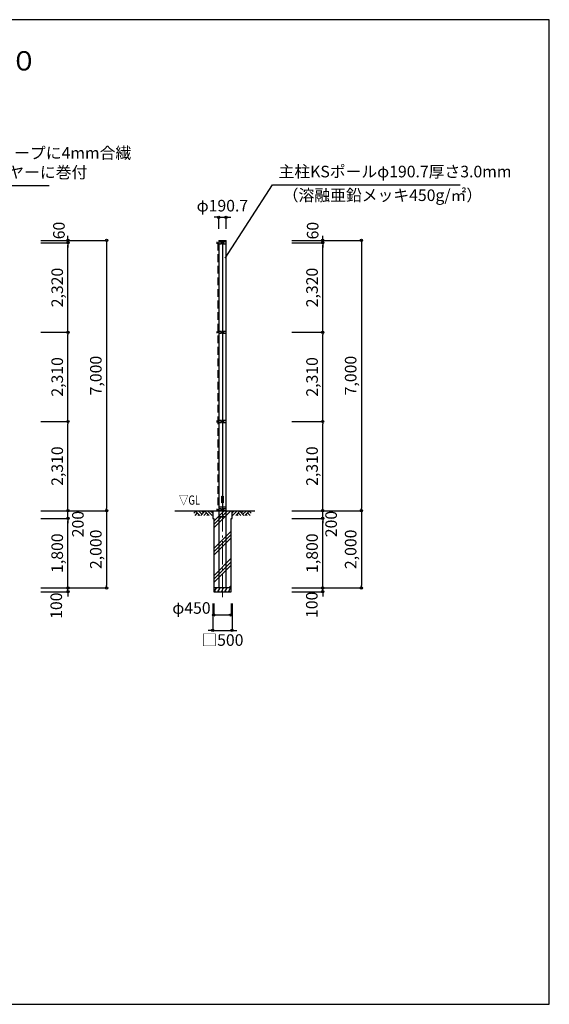
# Model space of a CAD drawing. Units: metres. Extents: x 1619 to 40619, y 1788 to 27808.
# Drawn here: x 26902 to 40619, y 2308 to 27808 of the extents above; entities that cross this region are included whole.
import ezdxf
from ezdxf.enums import TextEntityAlignment as Align

# ---------------------------------------------------------------- set-up
doc = ezdxf.new("R2010")
doc.units = ezdxf.units.M
doc.linetypes.add('DASHDOT', pattern=[8.5, 6, -1, 0.5, -1])
doc.linetypes.add('DASHED', pattern=[3, 2, -1])
doc.layers.get('DEFPOINTS').update_dxf_attribs({"color": 4})
for name, color, linetype in [('図面枠', 7, 'Continuous'), ('寸法', 6, 'Continuous'), ('寸法引出', 3, 'Continuous'), ('寸法文字', 6, 'Continuous'), ('画層1', 7, 'Continuous'), ('画層1-1', 82, 'Continuous'), ('画層2', 40, 'Continuous'), ('画層2-1', 7, 'Continuous'), ('ﾊｯﾁﾝｸﾞ', 1, 'Continuous')]:
    doc.layers.add(name, color=color, linetype=linetype)
doc.layers.add('通り芯', color=4, linetype='Continuous', lineweight=13)
doc.styles.add('1_100', font='romans.shx', dxfattribs={"width": 0.75, "bigfont": 'extfont2.shx'})
doc.styles.add('MSP明朝', font='MS PMincho.ttf', dxfattribs={"width": 0.75})
doc.dimstyles.new('1_100', dxfattribs={"dimscale": 100, "dimtxt": 3, "dimasz": 0.6, "dimexe": 0, "dimexo": 3, "dimgap": 1, "dimtad": 1, "dimdec": 1, "dimdsep": 46, "dimlunit": 6, "dimtxsty": '1_100', "dimblk1": 'ORIGIN', "dimblk2": 'ORIGIN', "dimsah": 1, "dimcen": 0, "dimclrd": 256, "dimclre": 256, "dimclrt": 256, "dimadec": 0, "dimazin": 0, "dimtfac": 1, "dimtdec": 1, "dimtmove": 2, "dimatfit": 3, "dimldrblk": 'ORIGIN', "dimfxl": 1, "dimtolj": 1, "dimarcsym": 0})

# ---------------------------------------------------------------- blocks, each defined once
blk = doc.blocks.new('_ORIGIN')
at = {"color": 0, "linetype": 'ByBlock'}
blk.add_line((0, 0), (-1, 0), dxfattribs=at)
blk.add_circle((0, 0), 0.5, dxfattribs=at)
blk = doc.blocks.new('*D3')
at = {"layer": 'DEFPOINTS', "color": 0, "linetype": 'Continuous'}
for p in [(27152, 22032), (28152, 22032), (27152, 19712)]:
    blk.add_point(p, dxfattribs=at)
at = {"layer": '寸法', "linetype": 'Continuous', "lineweight": -2}
for p, q in [((27452, 22032), (28152, 22032)), ((28152, 19772), (28152, 21972)), ((27452, 19712), (28152, 19712))]:
    blk.add_line(p, q, dxfattribs=at)
at = {"layer": '寸法', "linetype": 'Continuous', "lineweight": -2, "xscale": 60, "yscale": 60, "zscale": 60}
for p, rotation in [((28152, 22032), 90), ((28152, 19712), 270)]:
    blk.add_blockref('_ORIGIN', p, dxfattribs=dict(at, rotation=rotation))
at = {"layer": '寸法', "linetype": 'Continuous', "insert": (27874, 20872), "char_height": 300, "attachment_point": 5, "rotation": 90, "style": '1_100'}
blk.add_mtext('\\A1;2,320', dxfattribs=at)
blk = doc.blocks.new('*D4')
at = {"layer": 'DEFPOINTS', "color": 0, "linetype": 'Continuous'}
for p in [(33652, 22032), (34752, 22032), (33652, 19712)]:
    blk.add_point(p, dxfattribs=at)
at = {"layer": '寸法', "linetype": 'Continuous', "lineweight": -2}
for p, q in [((33952, 22032), (34752, 22032)), ((34752, 19772), (34752, 21972)), ((33952, 19712), (34752, 19712))]:
    blk.add_line(p, q, dxfattribs=at)
at = {"layer": '寸法', "linetype": 'Continuous', "lineweight": -2, "xscale": 60, "yscale": 60, "zscale": 60}
for p, rotation in [((34752, 22032), 90), ((34752, 19712), 270)]:
    blk.add_blockref('_ORIGIN', p, dxfattribs=dict(at, rotation=rotation))
at = {"layer": '寸法', "linetype": 'Continuous', "insert": (34474, 20872), "char_height": 300, "attachment_point": 5, "rotation": 90, "style": '1_100'}
blk.add_mtext('\\A1;2,320', dxfattribs=at)
blk = doc.blocks.new('*D5')
at = {"layer": 'DEFPOINTS', "color": 0, "linetype": 'Continuous'}
for p in [(27152, 22092), (27152, 15092), (29152, 15092)]:
    blk.add_point(p, dxfattribs=at)
at = {"layer": '寸法', "linetype": 'Continuous', "lineweight": -2}
for p, q in [((27452, 22092), (29152, 22092)), ((29152, 22032), (29152, 15152)), ((27452, 15092), (29152, 15092))]:
    blk.add_line(p, q, dxfattribs=at)
at = {"layer": '寸法', "linetype": 'Continuous', "lineweight": -2, "xscale": 60, "yscale": 60, "zscale": 60}
for p, rotation in [((29152, 22092), 90), ((29152, 15092), 270)]:
    blk.add_blockref('_ORIGIN', p, dxfattribs=dict(at, rotation=rotation))
at = {"layer": '寸法', "linetype": 'Continuous', "insert": (28874, 18592), "char_height": 300, "attachment_point": 5, "rotation": 90, "style": '1_100'}
blk.add_mtext('\\A1;7,000', dxfattribs=at)
blk = doc.blocks.new('*D6')
at = {"layer": 'DEFPOINTS', "color": 0, "linetype": 'Continuous'}
for p in [(33652, 22092), (33652, 15092), (35752, 15092)]:
    blk.add_point(p, dxfattribs=at)
at = {"layer": '寸法', "linetype": 'Continuous', "lineweight": -2}
for p, q in [((33952, 22092), (35752, 22092)), ((35752, 22032), (35752, 15152)), ((33952, 15092), (35752, 15092))]:
    blk.add_line(p, q, dxfattribs=at)
at = {"layer": '寸法', "linetype": 'Continuous', "lineweight": -2, "xscale": 60, "yscale": 60, "zscale": 60}
for p, rotation in [((35752, 22092), 90), ((35752, 15092), 270)]:
    blk.add_blockref('_ORIGIN', p, dxfattribs=dict(at, rotation=rotation))
at = {"layer": '寸法', "linetype": 'Continuous', "insert": (35474, 18592), "char_height": 300, "attachment_point": 5, "rotation": 90, "style": '1_100'}
blk.add_mtext('\\A1;7,000', dxfattribs=at)
blk = doc.blocks.new('*D10')
at = {"layer": 'DEFPOINTS', "color": 0, "linetype": 'Continuous'}
for p in [(31927, 12992), (32377, 12992), (32377, 12392)]:
    blk.add_point(p, dxfattribs=at)
at = {"layer": '寸法', "linetype": 'Continuous', "lineweight": -2}
for p, q in [((31927, 12692), (31927, 12392)), ((32377, 12692), (32377, 12392)), ((31987, 12392), (32317, 12392))]:
    blk.add_line(p, q, dxfattribs=at)
at = {"layer": '寸法', "linetype": 'Continuous', "lineweight": -2, "xscale": 60, "yscale": 60, "zscale": 60, "rotation": 180}
blk.add_blockref('_ORIGIN', (31927, 12392), dxfattribs=at)
at = {"layer": '寸法', "linetype": 'Continuous', "lineweight": -2, "xscale": 60, "yscale": 60, "zscale": 60}
blk.add_blockref('_ORIGIN', (32377, 12392), dxfattribs=at)
at = {"layer": '寸法', "linetype": 'Continuous', "insert": (31351, 12573), "char_height": 300, "attachment_point": 5, "style": '1_100'}
blk.add_mtext('\\A1;φ450', dxfattribs=at)
blk = doc.blocks.new('*D11')
at = {"layer": 'DEFPOINTS', "color": 0, "linetype": 'Continuous'}
for p in [(27152, 15092), (27152, 13092), (29152, 13092)]:
    blk.add_point(p, dxfattribs=at)
at = {"layer": '寸法', "linetype": 'Continuous', "lineweight": -2}
for p, q in [((27452, 15092), (29152, 15092)), ((29152, 15032), (29152, 13152)), ((27452, 13092), (29152, 13092))]:
    blk.add_line(p, q, dxfattribs=at)
at = {"layer": '寸法', "linetype": 'Continuous', "lineweight": -2, "xscale": 60, "yscale": 60, "zscale": 60}
for p, rotation in [((29152, 15092), 90), ((29152, 13092), 270)]:
    blk.add_blockref('_ORIGIN', p, dxfattribs=dict(at, rotation=rotation))
at = {"layer": '寸法', "linetype": 'Continuous', "insert": (28874, 14092), "char_height": 300, "attachment_point": 5, "rotation": 90, "style": '1_100'}
blk.add_mtext('\\A1;2,000', dxfattribs=at)
blk = doc.blocks.new('*D12')
at = {"layer": 'DEFPOINTS', "color": 0, "linetype": 'Continuous'}
for p in [(27152, 15092), (28152, 15092), (27152, 14892)]:
    blk.add_point(p, dxfattribs=at)
at = {"layer": '寸法', "linetype": 'Continuous', "lineweight": -2}
for p, q in [((27452, 15092), (28152, 15092)), ((28152, 15152), (28152, 15212)), ((28152, 14892), (28152, 15092)), ((27452, 14892), (28152, 14892)), ((28152, 14832), (28152, 14772))]:
    blk.add_line(p, q, dxfattribs=at)
at = {"layer": '寸法', "linetype": 'Continuous', "lineweight": -2, "xscale": 60, "yscale": 60, "zscale": 60}
for p, rotation in [((28152, 15092), 270), ((28152, 14892), 90)]:
    blk.add_blockref('_ORIGIN', p, dxfattribs=dict(at, rotation=rotation))
at = {"layer": '寸法', "linetype": 'Continuous', "insert": (28409, 14746), "char_height": 300, "attachment_point": 5, "rotation": 90, "style": '1_100'}
blk.add_mtext('\\A1;200', dxfattribs=at)
blk = doc.blocks.new('*D13')
at = {"layer": 'DEFPOINTS', "color": 0, "linetype": 'Continuous'}
for p in [(27152, 14892), (28152, 14892), (27152, 13092)]:
    blk.add_point(p, dxfattribs=at)
at = {"layer": '寸法', "linetype": 'Continuous', "lineweight": -2}
for p, q in [((27452, 14892), (28152, 14892)), ((28152, 13152), (28152, 14832)), ((27452, 13092), (28152, 13092))]:
    blk.add_line(p, q, dxfattribs=at)
at = {"layer": '寸法', "linetype": 'Continuous', "lineweight": -2, "xscale": 60, "yscale": 60, "zscale": 60}
for p, rotation in [((28152, 14892), 90), ((28152, 13092), 270)]:
    blk.add_blockref('_ORIGIN', p, dxfattribs=dict(at, rotation=rotation))
at = {"layer": '寸法', "linetype": 'Continuous', "insert": (27874, 13992), "char_height": 300, "attachment_point": 5, "rotation": 90, "style": '1_100'}
blk.add_mtext('\\A1;1,800', dxfattribs=at)
blk = doc.blocks.new('*D14')
at = {"layer": 'DEFPOINTS', "color": 0, "linetype": 'Continuous'}
for p in [(27152, 13092), (28152, 13092), (27152, 12992)]:
    blk.add_point(p, dxfattribs=at)
at = {"layer": '寸法', "linetype": 'Continuous', "lineweight": -2}
for p, q in [((27452, 13092), (28152, 13092)), ((28152, 13152), (28152, 13212)), ((28152, 12992), (28152, 13092)), ((27452, 12992), (28152, 12992)), ((28152, 12932), (28152, 12872))]:
    blk.add_line(p, q, dxfattribs=at)
at = {"layer": '寸法', "linetype": 'Continuous', "lineweight": -2, "xscale": 60, "yscale": 60, "zscale": 60}
for p, rotation in [((28152, 13092), 270), ((28152, 12992), 90)]:
    blk.add_blockref('_ORIGIN', p, dxfattribs=dict(at, rotation=rotation))
at = {"layer": '寸法', "linetype": 'Continuous', "insert": (27849, 12632), "char_height": 300, "attachment_point": 5, "rotation": 90, "style": '1_100'}
blk.add_mtext('\\A1;100', dxfattribs=at)
blk = doc.blocks.new('*D15')
at = {"layer": 'DEFPOINTS', "color": 0, "linetype": 'Continuous'}
for p in [(27152, 17402), (28152, 17402), (27152, 15092)]:
    blk.add_point(p, dxfattribs=at)
at = {"layer": '寸法', "linetype": 'Continuous', "lineweight": -2}
for p, q in [((27452, 17402), (28152, 17402)), ((28152, 15152), (28152, 17342)), ((27452, 15092), (28152, 15092))]:
    blk.add_line(p, q, dxfattribs=at)
at = {"layer": '寸法', "linetype": 'Continuous', "lineweight": -2, "xscale": 60, "yscale": 60, "zscale": 60}
for p, rotation in [((28152, 17402), 90), ((28152, 15092), 270)]:
    blk.add_blockref('_ORIGIN', p, dxfattribs=dict(at, rotation=rotation))
at = {"layer": '寸法', "linetype": 'Continuous', "insert": (27874, 16247), "char_height": 300, "attachment_point": 5, "rotation": 90, "style": '1_100'}
blk.add_mtext('\\A1;2,310', dxfattribs=at)
blk = doc.blocks.new('*D16')
at = {"layer": 'DEFPOINTS', "color": 0, "linetype": 'Continuous'}
for p in [(27152, 19712), (28152, 19712), (27152, 17402)]:
    blk.add_point(p, dxfattribs=at)
at = {"layer": '寸法', "linetype": 'Continuous', "lineweight": -2}
for p, q in [((27452, 19712), (28152, 19712)), ((28152, 17462), (28152, 19652)), ((27452, 17402), (28152, 17402))]:
    blk.add_line(p, q, dxfattribs=at)
at = {"layer": '寸法', "linetype": 'Continuous', "lineweight": -2, "xscale": 60, "yscale": 60, "zscale": 60}
for p, rotation in [((28152, 19712), 90), ((28152, 17402), 270)]:
    blk.add_blockref('_ORIGIN', p, dxfattribs=dict(at, rotation=rotation))
at = {"layer": '寸法', "linetype": 'Continuous', "insert": (27874, 18557), "char_height": 300, "attachment_point": 5, "rotation": 90, "style": '1_100'}
blk.add_mtext('\\A1;2,310', dxfattribs=at)
blk = doc.blocks.new('sai450')
at = {"layer": 'ﾊｯﾁﾝｸﾞ', "linetype": 'Continuous'}
for p, q in [((-210, -100), (-153, 0)), ((-181, 0), (-165, -22)), ((-119, -100), (-61, 0)), ((-90, 0), (-74, -22)), ((-27, -100), (30, 0)), ((2, 0), (18, -22)), ((64, -100), (122, 0)), ((93, 0), (109, -22)), ((156, -100), (214, 0)), ((185, 0), (201, -22)), ((-198, -78), (-185, -100)), ((-106, -78), (-93, -100)), ((-14, -78), (-2, -100)), ((77, -78), (90, -100)), ((169, -78), (182, -100))]:
    blk.add_line(p, q, dxfattribs=at)
blk = doc.blocks.new('*D17')
at = {"layer": 'DEFPOINTS', "color": 0, "linetype": 'Continuous'}
for p in [(33652, 15092), (34752, 15092), (33652, 14892)]:
    blk.add_point(p, dxfattribs=at)
at = {"layer": '寸法', "linetype": 'Continuous', "lineweight": -2}
for p, q in [((33952, 15092), (34752, 15092)), ((34752, 15152), (34752, 15212)), ((34752, 14892), (34752, 15092)), ((33952, 14892), (34752, 14892)), ((34752, 14832), (34752, 14772))]:
    blk.add_line(p, q, dxfattribs=at)
at = {"layer": '寸法', "linetype": 'Continuous', "lineweight": -2, "xscale": 60, "yscale": 60, "zscale": 60}
for p, rotation in [((34752, 15092), 270), ((34752, 14892), 90)]:
    blk.add_blockref('_ORIGIN', p, dxfattribs=dict(at, rotation=rotation))
at = {"layer": '寸法', "linetype": 'Continuous', "insert": (34968, 14747), "char_height": 300, "attachment_point": 5, "rotation": 90, "style": '1_100'}
blk.add_mtext('\\A1;200', dxfattribs=at)
blk = doc.blocks.new('*D18')
at = {"layer": 'DEFPOINTS', "color": 0, "linetype": 'Continuous'}
for p in [(33652, 15092), (33652, 13092), (35752, 13092)]:
    blk.add_point(p, dxfattribs=at)
at = {"layer": '寸法', "linetype": 'Continuous', "lineweight": -2}
for p, q in [((33952, 15092), (35752, 15092)), ((35752, 15032), (35752, 13152)), ((33952, 13092), (35752, 13092))]:
    blk.add_line(p, q, dxfattribs=at)
at = {"layer": '寸法', "linetype": 'Continuous', "lineweight": -2, "xscale": 60, "yscale": 60, "zscale": 60}
for p, rotation in [((35752, 15092), 90), ((35752, 13092), 270)]:
    blk.add_blockref('_ORIGIN', p, dxfattribs=dict(at, rotation=rotation))
at = {"layer": '寸法', "linetype": 'Continuous', "insert": (35474, 14092), "char_height": 300, "attachment_point": 5, "rotation": 90, "style": '1_100'}
blk.add_mtext('\\A1;2,000', dxfattribs=at)
blk = doc.blocks.new('*D19')
at = {"layer": 'DEFPOINTS', "color": 0, "linetype": 'Continuous'}
for p in [(33652, 14892), (34752, 14892), (33652, 13092)]:
    blk.add_point(p, dxfattribs=at)
at = {"layer": '寸法', "linetype": 'Continuous', "lineweight": -2}
for p, q in [((33952, 14892), (34752, 14892)), ((34752, 13152), (34752, 14832)), ((33952, 13092), (34752, 13092))]:
    blk.add_line(p, q, dxfattribs=at)
at = {"layer": '寸法', "linetype": 'Continuous', "lineweight": -2, "xscale": 60, "yscale": 60, "zscale": 60}
for p, rotation in [((34752, 14892), 90), ((34752, 13092), 270)]:
    blk.add_blockref('_ORIGIN', p, dxfattribs=dict(at, rotation=rotation))
at = {"layer": '寸法', "linetype": 'Continuous', "insert": (34474, 13992), "char_height": 300, "attachment_point": 5, "rotation": 90, "style": '1_100'}
blk.add_mtext('\\A1;1,800', dxfattribs=at)
blk = doc.blocks.new('*D20')
at = {"layer": 'DEFPOINTS', "color": 0, "linetype": 'Continuous'}
for p in [(33652, 13092), (34752, 13092), (33652, 12992)]:
    blk.add_point(p, dxfattribs=at)
at = {"layer": '寸法', "linetype": 'Continuous', "lineweight": -2}
for p, q in [((33952, 13092), (34752, 13092)), ((34752, 13152), (34752, 13212)), ((34752, 12992), (34752, 13092)), ((33952, 12992), (34752, 12992)), ((34752, 12932), (34752, 12872))]:
    blk.add_line(p, q, dxfattribs=at)
at = {"layer": '寸法', "linetype": 'Continuous', "lineweight": -2, "xscale": 60, "yscale": 60, "zscale": 60}
for p, rotation in [((34752, 13092), 270), ((34752, 12992), 90)]:
    blk.add_blockref('_ORIGIN', p, dxfattribs=dict(at, rotation=rotation))
at = {"layer": '寸法', "linetype": 'Continuous', "insert": (34468, 12655), "char_height": 300, "attachment_point": 5, "rotation": 90, "style": '1_100'}
blk.add_mtext('\\A1;100', dxfattribs=at)
blk = doc.blocks.new('*D21')
at = {"layer": 'DEFPOINTS', "color": 0, "linetype": 'Continuous'}
for p in [(31902, 12992), (32402, 12992), (32402, 11992)]:
    blk.add_point(p, dxfattribs=at)
at = {"layer": '寸法', "linetype": 'Continuous', "lineweight": -2}
for p, q in [((31902, 12692), (31902, 11992)), ((32402, 12692), (32402, 11992)), ((31842, 11992), (31782, 11992)), ((31902, 11992), (32402, 11992)), ((32462, 11992), (32522, 11992))]:
    blk.add_line(p, q, dxfattribs=at)
at = {"layer": '寸法', "linetype": 'Continuous', "lineweight": -2, "xscale": 60, "yscale": 60, "zscale": 60}
blk.add_blockref('_ORIGIN', (31902, 11992), dxfattribs=at)
at = {"layer": '寸法', "linetype": 'Continuous', "lineweight": -2, "xscale": 60, "yscale": 60, "zscale": 60, "rotation": 180}
blk.add_blockref('_ORIGIN', (32402, 11992), dxfattribs=at)
at = {"layer": '寸法', "linetype": 'Continuous', "insert": (32152, 11742), "char_height": 300, "attachment_point": 5, "style": '1_100'}
blk.add_mtext('\\A1;□500', dxfattribs=at)
blk = doc.blocks.new('*D22')
at = {"layer": 'DEFPOINTS', "color": 0, "linetype": 'Continuous'}
for p in [(33652, 17402), (34752, 17402), (33652, 15092)]:
    blk.add_point(p, dxfattribs=at)
at = {"layer": '寸法', "linetype": 'Continuous', "lineweight": -2}
for p, q in [((33952, 17402), (34752, 17402)), ((34752, 15152), (34752, 17342)), ((33952, 15092), (34752, 15092))]:
    blk.add_line(p, q, dxfattribs=at)
at = {"layer": '寸法', "linetype": 'Continuous', "lineweight": -2, "xscale": 60, "yscale": 60, "zscale": 60}
for p, rotation in [((34752, 17402), 90), ((34752, 15092), 270)]:
    blk.add_blockref('_ORIGIN', p, dxfattribs=dict(at, rotation=rotation))
at = {"layer": '寸法', "linetype": 'Continuous', "insert": (34474, 16247), "char_height": 300, "attachment_point": 5, "rotation": 90, "style": '1_100'}
blk.add_mtext('\\A1;2,310', dxfattribs=at)
blk = doc.blocks.new('*D23')
at = {"layer": 'DEFPOINTS', "color": 0, "linetype": 'Continuous'}
for p in [(33652, 19712), (34752, 19712), (33652, 17402)]:
    blk.add_point(p, dxfattribs=at)
at = {"layer": '寸法', "linetype": 'Continuous', "lineweight": -2}
for p, q in [((33952, 19712), (34752, 19712)), ((34752, 17462), (34752, 19652)), ((33952, 17402), (34752, 17402))]:
    blk.add_line(p, q, dxfattribs=at)
at = {"layer": '寸法', "linetype": 'Continuous', "lineweight": -2, "xscale": 60, "yscale": 60, "zscale": 60}
for p, rotation in [((34752, 19712), 90), ((34752, 17402), 270)]:
    blk.add_blockref('_ORIGIN', p, dxfattribs=dict(at, rotation=rotation))
at = {"layer": '寸法', "linetype": 'Continuous', "insert": (34474, 18557), "char_height": 300, "attachment_point": 5, "rotation": 90, "style": '1_100'}
blk.add_mtext('\\A1;2,310', dxfattribs=at)
blk = doc.blocks.new('*D25')
at = {"layer": 'DEFPOINTS', "color": 0, "linetype": 'Continuous'}
for p in [(27152, 22092), (27152, 22032), (28152, 22092)]:
    blk.add_point(p, dxfattribs=at)
at = {"layer": '寸法', "linetype": 'Continuous', "lineweight": -2}
for p, q in [((28152, 22152), (28152, 22212)), ((27452, 22092), (28152, 22092)), ((27452, 22032), (28152, 22032)), ((28152, 22032), (28152, 22092)), ((28152, 21972), (28152, 21912))]:
    blk.add_line(p, q, dxfattribs=at)
at = {"layer": '寸法', "linetype": 'Continuous', "lineweight": -2, "xscale": 60, "yscale": 60, "zscale": 60}
for p, rotation in [((28152, 22092), 270), ((28152, 22032), 90)]:
    blk.add_blockref('_ORIGIN', p, dxfattribs=dict(at, rotation=rotation))
at = {"layer": '寸法', "linetype": 'Continuous', "insert": (27918, 22349), "char_height": 300, "attachment_point": 5, "rotation": 90, "style": '1_100'}
blk.add_mtext('\\A1;60', dxfattribs=at)
blk = doc.blocks.new('*D26')
at = {"layer": 'DEFPOINTS', "color": 0, "linetype": 'Continuous'}
for p in [(32248, 22692), (32057, 22092), (32248, 22092)]:
    blk.add_point(p, dxfattribs=at)
at = {"layer": '寸法', "linetype": 'Continuous', "lineweight": -2}
for p, q in [((31997, 22692), (31937, 22692)), ((32057, 22392), (32057, 22692)), ((32057, 22692), (32248, 22692)), ((32248, 22392), (32248, 22692)), ((32308, 22692), (32368, 22692))]:
    blk.add_line(p, q, dxfattribs=at)
at = {"layer": '寸法', "linetype": 'Continuous', "lineweight": -2, "xscale": 60, "yscale": 60, "zscale": 60}
blk.add_blockref('_ORIGIN', (32057, 22692), dxfattribs=at)
at = {"layer": '寸法', "linetype": 'Continuous', "lineweight": -2, "xscale": 60, "yscale": 60, "zscale": 60, "rotation": 180}
blk.add_blockref('_ORIGIN', (32248, 22692), dxfattribs=at)
at = {"layer": '寸法', "linetype": 'Continuous', "insert": (32152, 22992), "char_height": 300, "attachment_point": 5, "style": '1_100'}
blk.add_mtext('\\A1;φ190.7', dxfattribs=at)
blk = doc.blocks.new('*D27')
at = {"layer": 'DEFPOINTS', "color": 0, "linetype": 'Continuous'}
for p in [(33652, 22092), (33652, 22032), (34752, 22092)]:
    blk.add_point(p, dxfattribs=at)
at = {"layer": '寸法', "linetype": 'Continuous', "lineweight": -2}
for p, q in [((34752, 22152), (34752, 22212)), ((33952, 22092), (34752, 22092)), ((33952, 22032), (34752, 22032)), ((34752, 22032), (34752, 22092)), ((34752, 21972), (34752, 21912))]:
    blk.add_line(p, q, dxfattribs=at)
at = {"layer": '寸法', "linetype": 'Continuous', "lineweight": -2, "xscale": 60, "yscale": 60, "zscale": 60}
for p, rotation in [((34752, 22092), 270), ((34752, 22032), 90)]:
    blk.add_blockref('_ORIGIN', p, dxfattribs=dict(at, rotation=rotation))
at = {"layer": '寸法', "linetype": 'Continuous', "insert": (34490, 22345), "char_height": 300, "attachment_point": 5, "rotation": 90, "style": '1_100'}
blk.add_mtext('\\A1;60', dxfattribs=at)

msp = doc.modelspace()

# ---------------------------------------------------------------- hatches: boundary and pattern name
at = {"layer": 'ﾊｯﾁﾝｸﾞ'}
h = msp.add_hatch(dxfattribs=at)
h.set_pattern_fill('PLAST', color=256, scale=2000, angle=45, style=0)
h.set_pattern_definition([(45, (-458327.6, -238728), (-353.5534, 353.5534), []), (45, (-458371.8, -238683.8), (-353.5534, 353.5534), []), (45, (-458415.97, -238639.6), (-353.5534, 353.5534), [])])
h.paths.add_polyline_path([(32377.19, 14891.82), (32402.19, 14891.82), (32402.19, 15091.82), (31902.19, 15091.82), (31902.19, 14891.82), (31927.19, 14891.82), (31927.19, 13091.82), (32377.19, 13091.82)])

# ---------------------------------------------------------------- linework, layer by layer
at = {"layer": '図面枠'}
msp.add_lwpolyline([(1618.85, 2308.49), (40618.85, 2308.49), (40618.85, 27808.49), (1618.85, 27808.49)], close=True, dxfattribs=at)
msp.add_lwpolyline([(1618.85, 2308.49), (40618.85, 2308.49), (40618.85, 27808.49), (1618.85, 27808.49)], close=True, dxfattribs=at)
at = {"layer": '画層1', "linetype": 'Continuous'}
for p, q in [((32006.84, 22056.82), (32006.84, 22006.82)), ((32006.84, 22031.82), (32056.84, 22031.82)), ((32056.84, 22091.82), (32056.84, 13091.82)), ((32056.84, 22091.82), (32247.54, 22091.82)), ((32056.84, 22071.82), (32247.54, 22071.82)), ((32127.19, 22056.82), (32056.84, 22056.82)), ((32056.84, 22006.82), (32127.19, 22006.82)), ((32102.19, 22031.82), (32202.19, 22031.82)), ((32127.19, 22006.82), (32127.19, 22056.82)), ((32152.19, 22071.82), (32152.19, 15116.82)), ((32247.54, 22056.82), (32177.19, 22056.82)), ((32177.19, 22006.82), (32177.19, 22056.82)), ((32177.19, 22006.82), (32247.54, 22006.82)), ((32247.54, 13091.82), (32247.54, 22091.82)), ((32006.84, 19736.82), (32006.84, 19686.82)), ((32006.84, 19711.82), (32056.84, 19711.82)), ((32127.19, 19736.82), (32056.84, 19736.82)), ((32056.84, 19686.82), (32127.19, 19686.82)), ((32102.19, 19711.82), (32202.19, 19711.82)), ((32127.19, 19686.82), (32127.19, 19736.82)), ((32177.19, 19686.82), (32177.19, 19736.82)), ((32247.54, 19736.82), (32177.19, 19736.82)), ((32177.19, 19686.82), (32247.54, 19686.82)), ((32006.84, 17426.82), (32006.84, 17376.82)), ((32006.84, 17401.82), (32056.84, 17401.82)), ((32127.19, 17426.82), (32056.84, 17426.82)), ((32056.84, 17376.82), (32127.19, 17376.82)), ((32102.19, 17401.82), (32202.19, 17401.82)), ((32127.19, 17376.82), (32127.19, 17426.82)), ((32177.19, 17376.82), (32177.19, 17426.82)), ((32247.54, 17426.82), (32177.19, 17426.82)), ((32177.19, 17376.82), (32247.54, 17376.82)), ((32006.84, 15141.82), (32006.84, 15091.82)), ((32006.84, 15116.82), (32056.84, 15116.82)), ((32127.19, 15141.82), (32056.84, 15141.82)), ((32127.19, 15091.82), (32056.84, 15091.82)), ((32102.19, 15116.82), (32202.19, 15116.82)), ((32127.19, 15091.82), (32127.19, 15141.82)), ((32247.54, 15141.82), (32177.19, 15141.82)), ((32177.19, 15091.82), (32177.19, 15141.82)), ((32247.54, 15091.82), (32177.19, 15091.82))]:
    msp.add_line(p, q, dxfattribs=at)
at = {"layer": '画層1'}
msp.add_lwpolyline([(32133.3, 15471.82), (32173.3, 15471.82), (32173.3, 15291.82), (32133.3, 15291.82)], close=True, dxfattribs=at)
at = {"layer": '画層1-1', "linetype": 'DASHED', "ltscale": 100}
msp.add_line((32031.84, 22031.82), (32031.84, 15116.82), dxfattribs=at)
at = {"layer": '画層2'}
for p, q in [((30920.72, 15091.82), (32994.61, 15091.82)), ((32377.19, 13091.82), (31927.19, 13091.82))]:
    msp.add_line(p, q, dxfattribs=at)
msp.add_lwpolyline([(31902.19, 15091.82), (31902.19, 14891.82), (31927.19, 14891.82), (31927.19, 12991.82), (32377.19, 12991.82), (32377.19, 14891.82), (32402.19, 14891.82), (32402.19, 15091.82)], dxfattribs=at)
at = {"layer": '画層2-1', "linetype": 'Continuous'}
for p, q in [((32056.84, 15191.82), (32247.54, 15191.82)), ((32056.84, 14941.82), (32247.54, 14941.82))]:
    msp.add_line(p, q, dxfattribs=at)
at = {"layer": '通り芯', "linetype": 'DASHDOT', "ltscale": 100}
msp.add_line((32152.19, 12849.36), (32152.19, 22152.29), dxfattribs=at)
at = {"layer": 'ﾊｯﾁﾝｸﾞ', "linetype": 'Continuous'}
for p, q in [((31462.82, 15079.35), (31409.06, 15025.59)), ((31450.35, 15091.82), (31570.35, 14971.82)), ((31529.55, 15091.82), (31621.22, 15000.15)), ((31700.41, 15079.35), (31592.89, 14971.82)), ((31608.74, 15091.82), (31660.81, 15039.75)), ((31687.94, 15091.82), (31807.94, 14971.82)), ((31767.13, 15091.82), (31887.13, 14971.82)), ((31846.33, 15091.82), (31902.19, 15035.97)), ((32458.04, 15091.82), (32402.19, 15035.97)), ((32537.24, 15091.82), (32417.24, 14971.82)), ((32616.43, 15091.82), (32496.43, 14971.82)), ((32603.96, 15079.35), (32711.49, 14971.82)), ((32695.63, 15091.82), (32643.56, 15039.75)), ((32774.83, 15091.82), (32683.16, 15000.15)), ((32854.02, 15091.82), (32734.02, 14971.82)), ((32841.55, 15079.35), (32895.31, 15025.59)), ((31502.42, 15039.75), (31434.5, 14971.82)), ((31542.02, 15000.15), (31513.69, 14971.82)), ((31740.01, 15039.75), (31672.08, 14971.82)), ((31779.61, 15000.15), (31751.28, 14971.82)), ((32524.76, 15000.15), (32553.09, 14971.82)), ((32564.36, 15039.75), (32632.29, 14971.82)), ((32762.35, 15000.15), (32790.68, 14971.82)), ((32801.95, 15039.75), (32869.88, 14971.82))]:
    msp.add_line(p, q, dxfattribs=at)

# ---------------------------------------------------------------- block references
msp.add_blockref('sai450', (32152.19, 13091.82), dxfattribs=at)

# ---------------------------------------------------------------- texts
at = {"layer": '寸法', "linetype": 'Continuous', "style": '1_100', "width": 0.75}
msp.add_text('▽GL', height=240, dxfattribs=at).set_placement((31025.78, 15171.82), align=Align.BOTTOM_LEFT)
at = {"layer": '寸法', "color": 3, "linetype": 'Continuous', "insert": (21118.85, 26336.87), "char_height": 500, "attachment_point": 8, "style": 'MSP明朝'}
msp.add_mtext('防球ネット\u3000ＫＳ－Ⅰ型\u3000Ｈ＝７,０００', dxfattribs=at)
at = {"layer": '寸法文字', "linetype": 'Continuous', "char_height": 300, "style": '1_100'}
for s, insert, attachment_point in [('ネット上下6mm合繊ロープに4mm合繊\\Pロープにて38m㎡ワイヤーに巻付', (22499.66, 23613.41), 7), ('主柱KSポールφ190.7厚さ3.0mm', (33606.7, 23631.55), 7), ('（溶融亜鉛メッキ450g/㎡）', (33714.66, 23412.77), 1)]:
    msp.add_mtext(s, dxfattribs=dict(at, insert=insert, attachment_point=attachment_point))

# ---------------------------------------------------------------- dimensions: what is measured, and where the dimension line sits
at = {"layer": '寸法', "linetype": 'Continuous'}
dim = msp.add_linear_dim(base=(32247.54, 22691.82), p1=(32056.84, 22091.82), p2=(32247.54, 22091.82), text='φ<>', dimstyle='1_100', dxfattribs=at)
dim.commit()
dim.dimension.update_dxf_attribs({"geometry": '*D26', "text_midpoint": (32152.19, 22991.82)})
for base, p1, p2, picture, middle in [((28152.19, 22091.82), (27152.19, 22031.82), (27152.19, 22091.82), '*D25', (27918.15, 22349.11)), ((34752.19, 22091.82), (33652.19, 22031.82), (33652.19, 22091.82), '*D27', (34489.84, 22345.11)), ((28152.19, 15091.82), (27152.19, 14891.82), (27152.19, 15091.82), '*D12', (28409, 14745.61)), ((34752.19, 15091.82), (33652.19, 14891.82), (33652.19, 15091.82), '*D17', (34968.07, 14746.94)), ((28152.19, 13091.82), (27152.19, 12991.82), (27152.19, 13091.82), '*D14', (27849.36, 12631.85)), ((34752.19, 13091.82), (33652.19, 12991.82), (33652.19, 13091.82), '*D20', (34468.12, 12655.26))]:
    dim = msp.add_linear_dim(base=base, p1=p1, p2=p2, angle=90, dimstyle='1_100', dxfattribs=at)
    dim.commit()
    dim.dimension.update_dxf_attribs({"geometry": picture, "text_midpoint": middle, "dimtype": 160})
for base, p1, p2, picture, middle in [((29152.19, 15091.82), (27152.19, 22091.82), (27152.19, 15091.82), '*D5', (28873.61, 18591.82)), ((28152.19, 22031.82), (27152.19, 19711.82), (27152.19, 22031.82), '*D3', (27873.61, 20871.82)), ((35752.19, 15091.82), (33652.19, 22091.82), (33652.19, 15091.82), '*D6', (35473.61, 18591.82)), ((34752.19, 22031.82), (33652.19, 19711.82), (33652.19, 22031.82), '*D4', (34473.61, 20871.82)), ((28152.19, 19711.82), (27152.19, 17401.82), (27152.19, 19711.82), '*D16', (27873.61, 18556.82)), ((34752.19, 19711.82), (33652.19, 17401.82), (33652.19, 19711.82), '*D23', (34473.61, 18556.82)), ((28152.19, 17401.82), (27152.19, 15091.82), (27152.19, 17401.82), '*D15', (27873.61, 16246.82)), ((34752.19, 17401.82), (33652.19, 15091.82), (33652.19, 17401.82), '*D22', (34473.61, 16246.82)), ((29152.19, 13091.82), (27152.19, 15091.82), (27152.19, 13091.82), '*D11', (28873.61, 14091.82)), ((35752.19, 13091.82), (33652.19, 15091.82), (33652.19, 13091.82), '*D18', (35473.61, 14091.82)), ((28152.19, 14891.82), (27152.19, 13091.82), (27152.19, 14891.82), '*D13', (27873.61, 13991.82)), ((34752.19, 14891.82), (33652.19, 13091.82), (33652.19, 14891.82), '*D19', (34473.61, 13991.82))]:
    dim = msp.add_linear_dim(base=base, p1=p1, p2=p2, angle=90, dimstyle='1_100', dxfattribs=at)
    dim.commit()
    dim.dimension.update_dxf_attribs({"geometry": picture, "text_midpoint": middle})
dim = msp.add_linear_dim(base=(32377.19, 12391.82), p1=(31927.19, 12991.82), p2=(32377.19, 12991.82), text='φ<>', dimstyle='1_100', dxfattribs=at)
dim.commit()
dim.dimension.update_dxf_attribs({"geometry": '*D10', "text_midpoint": (31350.8, 12573.16), "dimtype": 160})
dim = msp.add_linear_dim(base=(32402.19, 11991.82), p1=(31902.19, 12991.82), p2=(32402.19, 12991.82), text='□<>', dimstyle='1_100', override={"dimtad": 2, "dimtix": 1}, dxfattribs=at)
dim.commit()
dim.dimension.update_dxf_attribs({"geometry": '*D21', "text_midpoint": (32152.19, 11741.82)})

# ---------------------------------------------------------------- leaders
at = {"layer": '寸法引出', "linetype": 'Continuous', "has_arrowhead": 0, "annotation_type": 0, "has_hookline": 1, "hookline_direction": 0}
for points, text_width in [([(21801.54, 22031.82), (22339.66, 23513.41), (22399.66, 23513.41)], 5162.14), ([(32222.09, 21630.13), (33446.7, 23531.55), (33506.7, 23531.55)], 4699.29)]:
    msp.add_leader(points, dimstyle='1_100', dxfattribs=dict(at, text_width=text_width))

doc.saveas('drawing.dxf')
